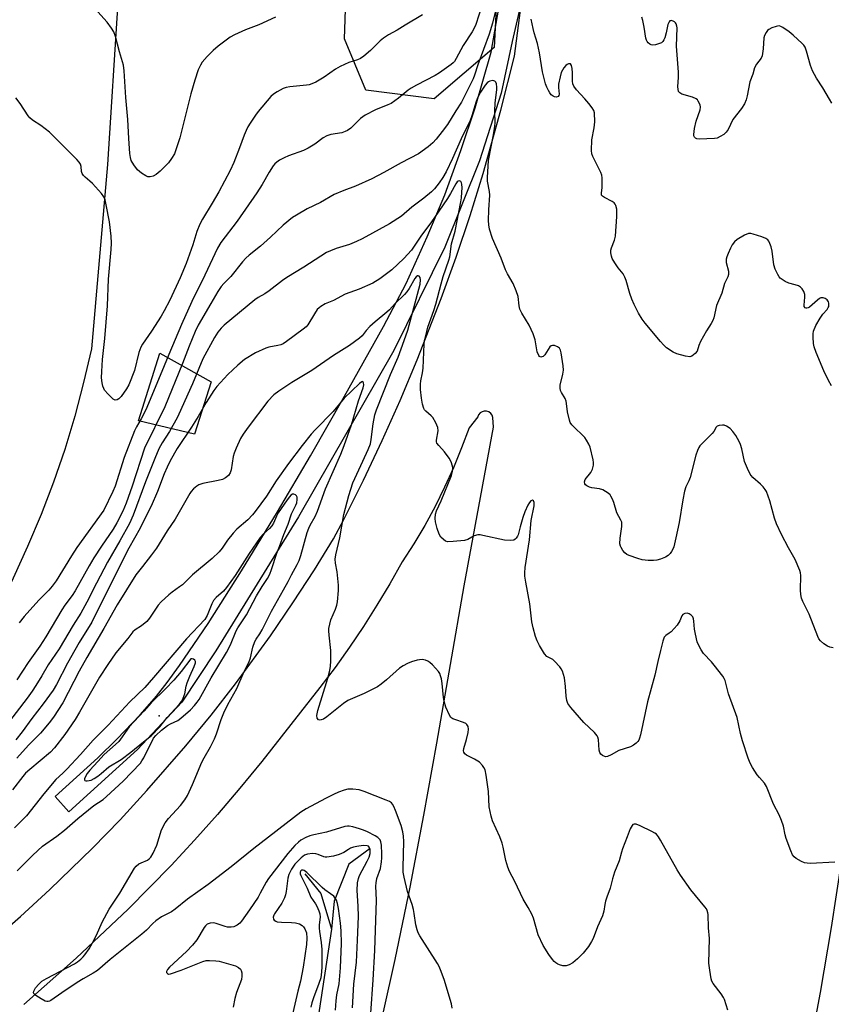
# Model space of a CAD drawing. Units: inches. Extents: x 1267762 to 1273762, y 493453 to 497454.
# Drawn here: x 1271788 to 1272057, y 494166 to 494493 of the extents above; entities that cross this region are included whole.
import ezdxf

# ---------------------------------------------------------------- set-up
doc = ezdxf.new("R2010")
doc.units = ezdxf.units.IN
doc.header["$MEASUREMENT"] = 0
for name, color, linetype in [('CULTRL-Pad', 6, 'Continuous'), ('ELEV-Spot Elevation', 7, 'Continuous'), ('HYDRO-Single Line Stream', 4, 'Continuous'), ('NTRL-Trees', 3, 'Continuous'), ('TRANS-Road', 130, 'Continuous'), ('Undefined', 1, 'Continuous')]:
    doc.layers.add(name, color=color, linetype=linetype)

msp = doc.modelspace()

# ---------------------------------------------------------------- linework, layer by layer
at = {"layer": 'CULTRL-Pad'}
msp.add_lwpolyline([(1271953.83, 494498.23), (1271950.89, 494485.34), (1271947.23, 494468.18), (1271940.03, 494445.72), (1271928.52, 494417.13), (1271911.6, 494382.81), (1271879.98, 494327.68), (1271852.52, 494283.18), (1271841.35, 494266.18), (1271826.58, 494250.45), (1271803.86, 494229.85), (1271799.26, 494234.92), (1271813.4, 494247.74), (1271819.75, 494253.86), (1271827.46, 494261.98), (1271832.91, 494268.15), (1271836.42, 494272.66), (1271840.58, 494278.36), (1271850.03, 494292.22), (1271861.11, 494309.75), (1271873.02, 494329.28), (1271883.98, 494347.91), (1271895.29, 494367.65), (1271908.22, 494390.79), (1271915.64, 494405.07), (1271922.68, 494420.48), (1271928.46, 494434.38), (1271933.83, 494449.18), (1271938.53, 494463.33), (1271943.93, 494481.8), (1271946.79, 494498.23)], dxfattribs=at)
msp.add_lwpolyline([(1271851.02, 494372.46), (1271845.5, 494355.06), (1271826.9, 494359.52), (1271833.98, 494381.9)], close=True, dxfattribs=at)
at = {"layer": 'ELEV-Spot Elevation'}
msp.add_point((1271833.8, 494261.6, 297.72), dxfattribs=at)
at = {"layer": 'HYDRO-Single Line Stream'}
for points in [[(1271903.73, 494217.67), (1271896.67, 494212.47), (1271891.85, 494200.22), (1271890.96, 494190.87)], [(1271882.13, 494209.3), (1271887.44, 494202.71), (1271890.96, 494190.87)], [(1271890.96, 494190.87), (1271872.93, 494072.05), (1271869.92, 494055.15), (1271865.01, 494030.6), (1271861.54, 494016.57), (1271855.66, 493994.92), (1271814.8, 493864.78), (1271803.12, 493831.1), (1271791.05, 493797.57), (1271777.93, 493762.02), (1271764.49, 493726.59), (1271750.4, 493690.2), (1271735.84, 493654), (1271726.34, 493632.01), (1271722.41, 493622.91), (1271714.18, 493604.63), (1271702.48, 493578.63)]]:
    msp.add_lwpolyline(points, dxfattribs=at)
at = {"layer": 'NTRL-Trees'}
msp.add_lwpolyline([(1271947.5, 494535.69), (1271944.89, 494483.3), (1271925.02, 494466.27), (1271902.32, 494469.11), (1271895.22, 494486.14), (1271896.79, 494531.47)], dxfattribs=at)
at = {"layer": 'TRANS-Road'}
for points in [[(1271820.07, 494498.23, 0), (1271816.6, 494444.49, 0), (1271811.31, 494383.41, 0), (1271808.74, 494372.18, 0), (1271805.79, 494361.05, 0), (1271802.46, 494350.03, 0), (1271798.73, 494339.14, 0), (1271794.64, 494328.38, 0), (1271790.17, 494317.77, 0), (1271785.33, 494307.32, 0), (1271780.13, 494297.05, 0), (1271774.57, 494286.97, 0), (1271768.67, 494277.08, 0), (1271762.42, 494267.41, 0), (1271757.61, 494260.44, 0), (1271750.83, 494251.7, 0), (1271743.76, 494243.2, 0), (1271732.6, 494230.93, 0), (1271724.81, 494223.08, 0), (1271718.71, 494217.31, 0), (1271675.67, 494183.39, 0), (1271550.07, 494088.22, 0)], [(1271777.87, 494186.52, 0), (1271787.79, 494195.15, 0), (1271797.5, 494204.02, 0), (1271811.65, 494217.76, 0), (1271820.8, 494227.2, 0), (1271829.73, 494236.85, 0), (1271842.66, 494251.74, 0), (1271850.98, 494261.92, 0), (1271859.06, 494272.3, 0), (1271870.68, 494288.22, 0), (1271878.11, 494299.07, 0), (1271885.27, 494310.09, 0), (1271891.6, 494320.34, 0), (1271894.97, 494326.8, 0), (1271901.51, 494339.82, 0), (1271907.76, 494352.98, 0), (1271913.72, 494366.28, 0), (1271919.39, 494379.69, 0), (1271927.34, 494400.04, 0), (1271932.27, 494413.75, 0), (1271936.89, 494427.56, 0), (1271941.22, 494441.46, 0), (1271947.13, 494462.48, 0), (1271951.6, 494480.43, 0), (1271953.88, 494498.23, 0)], [(1271904.06, 494145.17, 0), (1271912.03, 494180.88, 0), (1271916.96, 494204.77, 0), (1271921.59, 494228.71, 0), (1271925.89, 494252.59, 0), (1271934.93, 494304.76, 0), (1271944.69, 494357.42, 0), (1271944.42, 494360.6, 0), (1271944.17, 494361.34, 0), (1271943.72, 494361.97, 0), (1271943.1, 494362.43, 0), (1271942.36, 494362.69, 0), (1271941.59, 494362.72, 0), (1271940.84, 494362.51, 0), (1271940.19, 494362.09, 0), (1271939.69, 494361.49, 0), (1271939.4, 494360.76, 0), (1271936.55, 494357.2, 0), (1271934.09, 494350.51, 0), (1271931.38, 494343.92, 0), (1271928.44, 494337.43, 0), (1271925.25, 494331.05, 0), (1271921.84, 494324.79, 0), (1271918.21, 494318.66, 0), (1271914.34, 494312.67, 0), (1271910.27, 494305.44, 0), (1271906.01, 494298.32, 0), (1271901.56, 494291.32, 0), (1271896.92, 494284.43, 0), (1271892.1, 494277.68, 0), (1271887.1, 494271.06, 0), (1271867.84, 494246.5, 0), (1271860.56, 494237.66, 0), (1271853.11, 494228.96, 0), (1271845.51, 494220.39, 0), (1271837.75, 494211.96, 0), (1271823.5, 494197.48, 0), (1271806.28, 494181.33, 0), (1271788.94, 494165.89, 0)], [(1272059.98, 494213.08, 0), (1272056.61, 494191.43, 0), (1272052.94, 494169.84, 0), (1272046.85, 494137.55, 0), (1272042.4, 494116.1, 0), (1272037.64, 494094.73, 0), (1272032.58, 494073.42, 0), (1272027.21, 494052.19, 0), (1272015.19, 494008.04, 0), (1271999.64, 493953.51, 0), (1271988.89, 493917.27, 0), (1271977.84, 493881.12, 0), (1271960.97, 493827.95, 0)]]:
    msp.add_polyline3d(points, dxfattribs=at)
at = {"layer": 'Undefined'}
for points, elevation in [([(1271947.88, 494505.78), (1271944.28, 494491.36), (1271943.16, 494487.68), (1271939.4, 494477.5), (1271938.37, 494474.17), (1271937.86, 494472.87), (1271934.05, 494465.16), (1271932.14, 494462.25), (1271929.42, 494457.79), (1271927.67, 494455.42), (1271925.63, 494452.91), (1271924.5, 494451.65), (1271923.03, 494450.36), (1271919.82, 494448.02), (1271914.02, 494445), (1271908.28, 494441.83), (1271904.31, 494439.74), (1271898.88, 494437.3), (1271894.97, 494435.92), (1271891.8, 494434.55), (1271887.3, 494431.93), (1271882.86, 494429.75), (1271879.27, 494427.7), (1271878.03, 494426.91), (1271874.85, 494424.36), (1271870.67, 494420.36), (1271867.41, 494417.43), (1271863.61, 494414.39), (1271862.57, 494413.45), (1271861.42, 494412.19), (1271857.59, 494407.36), (1271855.25, 494405.06), (1271854.36, 494404), (1271853.23, 494402.38), (1271850.88, 494398.38), (1271846.73, 494391.17), (1271845.67, 494389.08), (1271843.69, 494384.26), (1271841.55, 494378.46), (1271835.68, 494364.14), (1271828.88, 494350.41), (1271824.8, 494337.8), (1271822.82, 494332.16), (1271821.74, 494329.57), (1271819.78, 494325.7), (1271818.48, 494323.54), (1271814.63, 494317.91), (1271812.15, 494314.1), (1271810.54, 494311.38), (1271805.92, 494303.06), (1271804.95, 494301.59), (1271802.52, 494298.33), (1271801.51, 494296.85), (1271796.17, 494287.8), (1271794.23, 494284.72), (1271790.36, 494279.34), (1271786.58, 494273.54)], 310), ([(1271941.76, 494500.28), (1271938.75, 494490.98), (1271938.31, 494489.91), (1271937.55, 494488.45), (1271934.56, 494483.94), (1271932.3, 494479.63), (1271931.7, 494478.68), (1271931.26, 494478.18), (1271930.6, 494477.62), (1271926.79, 494474.9), (1271925.3, 494473.99), (1271919.1, 494470.78), (1271917.33, 494469.78), (1271916.37, 494469.1), (1271913.19, 494466.51), (1271910.67, 494464.77), (1271909.6, 494464.27), (1271905.47, 494462.58), (1271902.06, 494460.89), (1271900.56, 494459.77), (1271897.32, 494456.6), (1271896.23, 494455.79), (1271895.45, 494455.42), (1271894.35, 494455.05), (1271890.66, 494454.45), (1271889.33, 494454.04), (1271888.14, 494453.35), (1271885.39, 494451.21), (1271883.23, 494449.9), (1271881.69, 494449.15), (1271876.64, 494447.33), (1271875.28, 494446.74), (1271873.74, 494445.91), (1271872.78, 494445.27), (1271872.17, 494444.71), (1271871.64, 494444.07), (1271870.21, 494442), (1271867.98, 494437.89), (1271866.22, 494435.09), (1271859.61, 494425.73), (1271854.19, 494418.58), (1271853.11, 494416.75), (1271848.91, 494407.79), (1271844.63, 494399.1), (1271841.18, 494391.47), (1271836.98, 494381.51), (1271834.7, 494375.83), (1271829.35, 494363.18), (1271827.84, 494360.16), (1271826.28, 494357.44), (1271825.64, 494356.15), (1271822.22, 494347.33), (1271819.17, 494337.83), (1271818.39, 494336), (1271815.48, 494329.82), (1271806.53, 494317.51), (1271804.74, 494314.74), (1271799.62, 494306.43), (1271798.34, 494304.6), (1271797.22, 494303.35), (1271793.9, 494300.01), (1271789.04, 494294.62), (1271787.36, 494292.52)], 312), ([(1271921.11, 494494.17), (1271915.33, 494490.74), (1271912.65, 494489.06), (1271909.85, 494487.51), (1271908.13, 494486.44), (1271907.03, 494485.55), (1271905.11, 494483.5), (1271903.85, 494482.3), (1271901.66, 494480.39), (1271900.52, 494479.61), (1271899.52, 494479.21), (1271896.67, 494478.34), (1271893.79, 494476.95), (1271892.28, 494476.09), (1271888.54, 494473.45), (1271885.71, 494471.85), (1271884.39, 494471.21), (1271883.54, 494470.97), (1271882.66, 494470.83), (1271877.06, 494470.23), (1271875.94, 494470.05), (1271874.89, 494469.65), (1271872.89, 494468.56), (1271871.68, 494467.8), (1271870.8, 494467.06), (1271866.58, 494462.08), (1271865.71, 494460.91), (1271863.99, 494458.23), (1271863.24, 494457), (1271862.6, 494455.74), (1271861.94, 494454.17), (1271860.44, 494450.05), (1271858.52, 494445.11), (1271857.32, 494442.46), (1271853.52, 494435.43), (1271851.37, 494431.71), (1271848.13, 494426.39), (1271847.22, 494424.66), (1271846.32, 494422.31), (1271844.93, 494417.88), (1271842.78, 494411.67), (1271840.77, 494406.89), (1271837.35, 494399.51), (1271835.46, 494395.97), (1271834.42, 494394.2), (1271831.23, 494389.19), (1271828.29, 494384.9), (1271827.73, 494383.93), (1271827.08, 494382.14), (1271825.6, 494376.15), (1271823.67, 494371.38), (1271822.94, 494370.09), (1271821.17, 494367.6), (1271820.45, 494366.79), (1271819.85, 494366.41), (1271819.21, 494366.37), (1271818.54, 494366.72), (1271816.87, 494368.36), (1271815.71, 494369.7), (1271815.42, 494370.19), (1271815.14, 494370.96), (1271814.91, 494372.06), (1271814.71, 494373.73), (1271814.75, 494375.84), (1271815.03, 494379.85), (1271815.77, 494386.74), (1271816.66, 494397.61), (1271817, 494406.45), (1271817.83, 494416.25), (1271817.96, 494418.39), (1271817.83, 494420.78), (1271817.29, 494425.52), (1271816.25, 494431.15), (1271815.85, 494432.75), (1271815.46, 494433.76), (1271814.62, 494434.92), (1271811.67, 494438.18), (1271810.83, 494439), (1271809.25, 494440.29), (1271808.69, 494440.89), (1271808.3, 494441.53), (1271808.05, 494442.22), (1271807.91, 494443.82), (1271807.69, 494444.57), (1271807.24, 494445.26), (1271806.47, 494446.12), (1271797.47, 494455.21), (1271794.55, 494457.46), (1271791.77, 494459.24), (1271790.91, 494459.95), (1271790.38, 494460.61), (1271787.73, 494464.74), (1271786.3, 494466.61)], 314), ([(1271872.31, 494493.31), (1271866.85, 494490.77), (1271862.43, 494489.18), (1271858.78, 494487.5), (1271857.28, 494486.68), (1271853.39, 494483.73), (1271851.72, 494482.32), (1271849.75, 494480.33), (1271848.05, 494478.43), (1271847.45, 494477.47), (1271846.74, 494475.92), (1271845.6, 494472.43), (1271844.28, 494467.94), (1271840.59, 494453.29), (1271839.36, 494449.35), (1271838.83, 494447.98), (1271837.92, 494446.46), (1271836.85, 494445.04), (1271834.12, 494442.29), (1271832.77, 494441.14), (1271831.8, 494440.66), (1271830.78, 494440.37), (1271830.04, 494440.41), (1271829.31, 494440.73), (1271827.91, 494441.65), (1271826.6, 494442.72), (1271825.34, 494444.33), (1271824.49, 494445.85), (1271824.24, 494446.81), (1271824.1, 494448.1), (1271823.74, 494453.07), (1271823.44, 494459.42), (1271822.72, 494466.69), (1271822.21, 494475.59), (1271821.94, 494477.46), (1271820.68, 494481.86), (1271819.35, 494486.91), (1271818.79, 494488.5), (1271818.01, 494489.75), (1271816.56, 494491.66), (1271813.49, 494495.11)], 316), ([(1272000, 494484.73), (1271998.36, 494484.19), (1271997.37, 494484.04), (1271996.89, 494484.15), (1271996.47, 494484.4), (1271995.91, 494484.9), (1271995.59, 494485.3), (1271995.38, 494485.7), (1271995.17, 494486.41), (1271994.62, 494490.04), (1271994.16, 494492.27), (1271993.8, 494493.34)], 312), ([(1272000, 494385.77), (1271994.99, 494391.82), (1271993.98, 494393.24), (1271992.75, 494395.19), (1271991.33, 494398.03), (1271990.53, 494399.86), (1271989.89, 494401.74), (1271988.65, 494406.03), (1271988.25, 494407.08), (1271987.61, 494408.18), (1271986.02, 494410.21), (1271984.9, 494411.86), (1271984.04, 494413.32), (1271983.73, 494414.11), (1271983.57, 494415.24), (1271983.61, 494416.1), (1271983.83, 494416.84), (1271984.82, 494419.38), (1271985.11, 494420.77), (1271985.59, 494427.2), (1271985.54, 494429.71), (1271985.2, 494430.94), (1271984.97, 494431.37), (1271984.64, 494431.74), (1271983.96, 494432.2), (1271981.41, 494433.5), (1271980.77, 494433.97), (1271980.51, 494434.35), (1271980.46, 494434.95), (1271980.63, 494436.85), (1271980.72, 494439.23), (1271980.7, 494440.11), (1271980.58, 494440.92), (1271980.23, 494441.86), (1271977.63, 494447.12), (1271977.3, 494448.04), (1271977.19, 494449.1), (1271977.24, 494452.7), (1271978.04, 494456.7), (1271978.28, 494458.67), (1271978.12, 494461.62), (1271977.93, 494462.35), (1271977.34, 494463.31), (1271976.25, 494464.69), (1271974.92, 494466.27), (1271972.15, 494469.29), (1271971.31, 494470.45), (1271971, 494471.24), (1271970.84, 494472.08), (1271970.87, 494474.92), (1271970.73, 494476.34), (1271970.49, 494477.36), (1271970.16, 494477.84), (1271969.98, 494477.9), (1271969.56, 494477.85), (1271969.09, 494477.67), (1271968.65, 494477.37), (1271967.94, 494476.5), (1271967.14, 494474.96), (1271966.72, 494473.52), (1271966.24, 494471.16), (1271966.18, 494470.02), (1271966.44, 494467.84), (1271966.36, 494467.37), (1271966.14, 494467.02), (1271965.58, 494466.87), (1271964.88, 494466.97), (1271964.42, 494467.16), (1271963.81, 494467.64), (1271963.29, 494468.31), (1271962.85, 494469.09), (1271962.34, 494470.18), (1271961.94, 494471.29), (1271960.85, 494475.23), (1271959.88, 494481.49), (1271959.19, 494484.66), (1271958.16, 494488.15), (1271957.82, 494489.55), (1271957.18, 494492.67)], 310), ([(1272056.8, 494464.85), (1272056.09, 494466.14), (1272053.81, 494469.94), (1272051.7, 494473.18), (1272050.42, 494475.58), (1272049.75, 494477.33), (1272048.49, 494482.11), (1272047.99, 494483.44), (1272047.56, 494484.07), (1272047.03, 494484.66), (1272044.07, 494487.37), (1272042.72, 494488.45), (1272040.6, 494489.92), (1272039.88, 494490.3), (1272039.39, 494490.43), (1272038.86, 494490.41), (1272038.33, 494490.28), (1272036.99, 494489.78), (1272035.97, 494489.27), (1272035.52, 494488.94), (1272035.01, 494488.3), (1272034.49, 494487.3), (1272034.24, 494486.51), (1272034.05, 494482.83), (1272033.72, 494480.55), (1272033.4, 494479.79), (1272031.89, 494477.75), (1272031.23, 494476.51), (1272030.59, 494474.49), (1272029.62, 494471.9), (1272028.81, 494467.3), (1272028.4, 494465.91), (1272027.88, 494464.66), (1272026.93, 494463.05), (1272024.03, 494459.43), (1272022.41, 494456.12), (1272021.81, 494455.19), (1272020.98, 494454.47), (1272019.78, 494453.73), (1272018.77, 494453.28), (1272017.91, 494453.12), (1272012.87, 494452.92), (1272012.06, 494453.05), (1272011.65, 494453.26), (1272011.32, 494453.56), (1272011.13, 494453.96), (1272011.06, 494454.46), (1272011.27, 494456.44), (1272011.85, 494458.91), (1272013.18, 494462.65), (1272013.3, 494463.46), (1272013.15, 494464.26), (1272012.57, 494465.53), (1272012.25, 494465.97), (1272011.85, 494466.31), (1272010.6, 494466.83), (1272007.06, 494467.84), (1272006.39, 494468.22), (1272006.01, 494468.75), (1272005.85, 494469.45), (1272005.82, 494470.25), (1272006, 494473.46), (1272006.02, 494475.15), (1272005.36, 494483.75), (1272005.5, 494489.8), (1272005.43, 494490.35), (1272005.2, 494491.1), (1272004.96, 494491.53), (1272004.62, 494491.86), (1272004.2, 494492.07), (1272003.54, 494492.21), (1272003.16, 494492.12), (1272002.87, 494491.86), (1272002.5, 494490.98), (1272001.95, 494488.16), (1272001.49, 494486.48), (1272001.18, 494485.85), (1272000.77, 494485.29), (1272000.34, 494484.89), (1272000, 494484.73)], 312), ([(1272000, 494313.61), (1271998.81, 494313.23), (1271997.72, 494313.11), (1271995.94, 494313.2), (1271993.96, 494313.43), (1271992.53, 494313.8), (1271989.69, 494314.78), (1271988.9, 494315.16), (1271988.25, 494315.67), (1271987.53, 494316.53), (1271986.94, 494317.47), (1271986.73, 494317.97), (1271986.58, 494318.74), (1271986.6, 494320.62), (1271987.19, 494324.44), (1271987.25, 494325.29), (1271987.19, 494325.85), (1271986.92, 494326.58), (1271985.6, 494328.97), (1271984.58, 494332.37), (1271984.14, 494333.47), (1271983.61, 494334.51), (1271983.28, 494334.97), (1271982.64, 494335.54), (1271980.87, 494336.59), (1271979.8, 494336.98), (1271977.29, 494337.26), (1271976.48, 494337.43), (1271975.57, 494337.91), (1271975.2, 494338.23), (1271974.95, 494338.6), (1271974.87, 494339.29), (1271975.1, 494340), (1271976.95, 494342.34), (1271977.53, 494343.44), (1271977.77, 494344.8), (1271977.78, 494345.65), (1271977.69, 494346.5), (1271976.65, 494350.73), (1271976.23, 494351.79), (1271975.53, 494353.04), (1271974.9, 494353.98), (1271974.4, 494354.56), (1271971.38, 494357.33), (1271970.57, 494358.17), (1271970.11, 494358.88), (1271969.82, 494359.66), (1271969.19, 494362.47), (1271968.89, 494365.26), (1271968.72, 494366.05), (1271968.36, 494366.84), (1271967.2, 494368.86), (1271966.91, 494369.57), (1271966.74, 494370.3), (1271966.81, 494371.36), (1271967.63, 494374.92), (1271967.81, 494376.33), (1271967.7, 494377.69), (1271967.04, 494382.06), (1271966.85, 494382.88), (1271966.51, 494383.54), (1271965.92, 494384.04), (1271964.92, 494384.42), (1271964.17, 494384.48), (1271963.74, 494384.31), (1271963.38, 494383.99), (1271961.69, 494381.42), (1271961.15, 494380.85), (1271960.73, 494380.66), (1271960.29, 494380.63), (1271959.92, 494380.8), (1271959.63, 494381.14), (1271959.13, 494382.34), (1271958.43, 494386.36), (1271957.81, 494388.3), (1271956.5, 494391.23), (1271954.05, 494395.21), (1271953.39, 494396.49), (1271953.11, 494397.66), (1271952.81, 494400.73), (1271952.18, 494402.63), (1271951.14, 494405), (1271949.27, 494408.29), (1271948.65, 494409.55), (1271947.17, 494413.38), (1271944.31, 494419.94), (1271943.34, 494423.04), (1271943.05, 494424.47), (1271943, 494425.94), (1271943.07, 494429.47), (1271943.44, 494434.32), (1271943.32, 494435.57), (1271942.7, 494438.99), (1271942.61, 494440.14), (1271943.03, 494445.82), (1271944.69, 494454.37), (1271945.03, 494456.43), (1271945.16, 494458.21), (1271945.13, 494462.13), (1271945.22, 494465), (1271945.73, 494469.27), (1271945.77, 494470.16), (1271945.6, 494471.3), (1271945.41, 494471.79), (1271945.12, 494472.14), (1271944.48, 494472.31), (1271943.48, 494472.13), (1271943, 494471.89), (1271942.57, 494471.56), (1271941.85, 494470.76), (1271940.36, 494468.46), (1271939.45, 494466.8), (1271938.87, 494465.35), (1271937.47, 494460.66), (1271936.92, 494459.09), (1271933.88, 494452.99), (1271931.05, 494446.43), (1271928.9, 494442.08), (1271927.82, 494440.19), (1271926.62, 494438.42), (1271925.06, 494436.47), (1271924.06, 494435.44), (1271921.6, 494433.3), (1271917.6, 494430.29), (1271914.1, 494427.36), (1271910.14, 494424.8), (1271901.08, 494419.84), (1271899.27, 494418.93), (1271896.87, 494417.94), (1271892.53, 494416.64), (1271890.59, 494415.89), (1271889.24, 494415.27), (1271881.8, 494410.4), (1271876.1, 494407), (1271874.71, 494406.02), (1271870.3, 494402.6), (1271868.84, 494401.62), (1271866.66, 494400.37), (1271865.54, 494399.57), (1271855.32, 494391.17), (1271854.29, 494390.2), (1271853.24, 494388.94), (1271852.08, 494387.09), (1271848.29, 494380), (1271844.82, 494371.79), (1271841.3, 494363.87), (1271839.81, 494360.69), (1271837.19, 494355.9), (1271834.76, 494352.22), (1271833.7, 494350.25), (1271832.3, 494347), (1271829.26, 494339.22), (1271825.14, 494328.17), (1271823.92, 494325.39), (1271820.79, 494319.63), (1271816.61, 494312.63), (1271812.97, 494305.63), (1271809.85, 494299.38), (1271807.83, 494295.73), (1271805.27, 494291.71), (1271800.58, 494283.92), (1271797.01, 494278.51), (1271794.92, 494274.93), (1271792.92, 494271.73), (1271791.66, 494269.79), (1271790, 494267.54), (1271782.68, 494257.95)], 308), ([(1272000, 494283.26), (1271999.11, 494279.71), (1271998.14, 494275.12), (1271995.66, 494266.28), (1271993.4, 494255.34), (1271993.11, 494254.25), (1271992.84, 494253.61), (1271992.51, 494253.11), (1271991.93, 494252.55), (1271991.02, 494251.91), (1271990.04, 494251.37), (1271986.23, 494250.19), (1271983.68, 494248.7), (1271982.49, 494248.16), (1271981.76, 494248.1), (1271980.79, 494248.44), (1271980.19, 494248.89), (1271979.86, 494249.53), (1271979.74, 494250.31), (1271979.49, 494253.76), (1271979.3, 494254.58), (1271979.07, 494255.06), (1271978.19, 494256.09), (1271974.65, 494259.41), (1271970.28, 494264.39), (1271969.32, 494265.74), (1271968.96, 494266.78), (1271968.71, 494268.16), (1271968.52, 494271.37), (1271968.18, 494274.24), (1271967.91, 494275.38), (1271967.5, 494276.5), (1271967.09, 494277.27), (1271966.6, 494277.94), (1271964.92, 494279.83), (1271964.28, 494280.33), (1271962.28, 494281.36), (1271961.55, 494282.2), (1271959.91, 494285), (1271959.1, 494286.57), (1271958.6, 494287.97), (1271957.75, 494290.81), (1271957.36, 494292.83), (1271956.73, 494298.82), (1271955.36, 494306.01), (1271955.08, 494307.98), (1271955.01, 494309.1), (1271955.19, 494310.83), (1271956.64, 494320.03), (1271957.13, 494326.45), (1271958.12, 494331.3), (1271958.15, 494332.36), (1271957.95, 494332.95), (1271957.56, 494333.18), (1271957.06, 494332.95), (1271956.57, 494332.43), (1271955.99, 494331.47), (1271955.05, 494329.33), (1271954.36, 494327.47), (1271953.45, 494324.32), (1271952.84, 494321.65), (1271952.63, 494321.18), (1271952.16, 494320.56), (1271951.79, 494320.21), (1271951.37, 494319.95), (1271950.33, 494319.77), (1271948.33, 494319.9), (1271941.1, 494321.49), (1271940.27, 494321.64), (1271939.44, 494321.68), (1271938.23, 494321.37), (1271936.1, 494320.17), (1271935.05, 494319.79), (1271931.25, 494319.41), (1271929.51, 494319.38), (1271928.72, 494319.6), (1271928.02, 494320.08), (1271927.18, 494320.9), (1271926.58, 494321.87), (1271925.96, 494323.78), (1271925.4, 494326.02), (1271925.32, 494327.14), (1271925.43, 494328.53), (1271925.76, 494329.6), (1271927.27, 494332.98), (1271930.67, 494341.38), (1271931.04, 494342.73), (1271931.11, 494344.01), (1271930.71, 494345.58), (1271930.39, 494346.34), (1271929.97, 494347.08), (1271928.41, 494349.19), (1271926.49, 494351.26), (1271925.9, 494352.12), (1271925.78, 494352.57), (1271925.78, 494353.12), (1271926.25, 494356.19), (1271926.19, 494357.27), (1271925.54, 494358.83), (1271924.52, 494360.54), (1271923.94, 494361.17), (1271922.16, 494362.7), (1271921.81, 494363.13), (1271921.55, 494363.62), (1271921.13, 494364.97), (1271920.72, 494366.95), (1271920.45, 494369.87), (1271920.42, 494371.61), (1271920.57, 494372.76), (1271921.13, 494375.35), (1271921.36, 494376.99), (1271921.69, 494384.94), (1271921.82, 494386.1), (1271922.05, 494387.24), (1271922.9, 494390.56), (1271924.89, 494396.12), (1271925.56, 494398.21), (1271927.3, 494404.95), (1271927.99, 494407.34), (1271929.89, 494412.76), (1271930.12, 494413.85), (1271930.7, 494418.19), (1271931.91, 494422.41), (1271933.84, 494432.13), (1271934.04, 494433.47), (1271934.16, 494435.28), (1271934.21, 494436.81), (1271934.14, 494437.95), (1271934.02, 494438.45), (1271933.79, 494438.82), (1271933.32, 494439.08), (1271932.97, 494439.01), (1271932.62, 494438.72), (1271932.15, 494438.08), (1271930.39, 494434.83), (1271929.38, 494433.22), (1271926.47, 494429.05), (1271923.88, 494425.12), (1271920.78, 494421.06), (1271917.43, 494416.06), (1271914.92, 494413.28), (1271910.91, 494409.59), (1271906.94, 494406.6), (1271904.61, 494405.19), (1271900.12, 494403.19), (1271895.49, 494401.51), (1271891.61, 494399.44), (1271888.86, 494398.28), (1271887.44, 494397.45), (1271886.79, 494396.97), (1271886.22, 494396.38), (1271885.27, 494395), (1271883.03, 494391.35), (1271882.5, 494390.71), (1271881.49, 494389.83), (1271876.01, 494385.74), (1271874.85, 494385.02), (1271874.18, 494384.72), (1271873.16, 494384.42), (1271870.14, 494383.92), (1271869.1, 494383.6), (1271865.73, 494381.98), (1271862.1, 494379.83), (1271859.84, 494377.98), (1271856.59, 494374.88), (1271852.94, 494370.89), (1271851.89, 494369.5), (1271849.33, 494365.54), (1271846.68, 494360.9), (1271844.55, 494357.4), (1271839.79, 494350.33), (1271837.46, 494346.22), (1271836.44, 494344.17), (1271835.43, 494341.88), (1271833.22, 494336.03), (1271831.15, 494331.16), (1271828.89, 494326.86), (1271827.43, 494323.89), (1271823.7, 494317.23), (1271820.69, 494311.41), (1271811.49, 494292.75), (1271807.24, 494285.97), (1271805.78, 494283.46), (1271803.36, 494279.16), (1271799.71, 494272.09), (1271798.61, 494270.17), (1271795.37, 494265.65), (1271791.59, 494260.73), (1271788.36, 494256.3), (1271786.25, 494253.7)], 306), ([(1272056.68, 494371.06), (1272055.71, 494372.81), (1272054.2, 494376.01), (1272051.67, 494382.15), (1272051.01, 494383.97), (1272050.79, 494385.11), (1272050.62, 494387.2), (1272050.6, 494388.38), (1272050.74, 494389.23), (1272051.56, 494391.09), (1272052.92, 494393.51), (1272053.91, 494394.91), (1272055.24, 494396.41), (1272055.66, 494397.03), (1272055.8, 494397.4), (1272055.87, 494397.93), (1272055.82, 494398.47), (1272055.68, 494398.99), (1272055.24, 494399.61), (1272054.64, 494400.06), (1272053.93, 494400.3), (1272053.19, 494400.24), (1272052.72, 494400.03), (1272052.05, 494399.55), (1272049.45, 494397.23), (1272048.98, 494396.98), (1272048.52, 494396.85), (1272048.31, 494396.85), (1272047.99, 494396.98), (1272047.72, 494397.38), (1272047.66, 494397.8), (1272047.93, 494400.55), (1272047.91, 494401.39), (1272047.58, 494402.39), (1272047.05, 494403.28), (1272046.49, 494403.82), (1272045.74, 494404.2), (1272044.65, 494404.58), (1272042.58, 494405.12), (1272041.33, 494405.73), (1272039.75, 494406.83), (1272039.38, 494407.23), (1272038.92, 494407.96), (1272038.03, 494409.8), (1272037.56, 494411.17), (1272037.07, 494415.79), (1272036.73, 494417.21), (1272036.31, 494418.3), (1272035.93, 494419.06), (1272035.59, 494419.48), (1272034.91, 494419.93), (1272033.58, 494420.47), (1272030.8, 494421.41), (1272029.98, 494421.6), (1272029.18, 494421.58), (1272027.92, 494421.05), (1272025.45, 494419.58), (1272024.61, 494418.87), (1272023.77, 494417.82), (1272023.23, 494416.8), (1272022.42, 494414.94), (1272022, 494413.86), (1272021.79, 494413.05), (1272021.83, 494411.99), (1272022.58, 494409.07), (1272022.62, 494408.55), (1272022.57, 494408.04), (1272022.32, 494407.29), (1272021.28, 494405.05), (1272020.34, 494401.8), (1272018.64, 494397.72), (1272017.72, 494393.67), (1272017.37, 494392.77), (1272016.84, 494391.72), (1272015.33, 494389.32), (1272013.32, 494385.82), (1272012.73, 494384.52), (1272012.17, 494382.63), (1272011.51, 494381.78), (1272010.46, 494380.96), (1272009.73, 494380.73), (1272008.33, 494380.9), (1272005.47, 494381.68), (1272004.18, 494382.28), (1272002.05, 494383.71), (1272000.98, 494384.66), (1272000, 494385.77)], 310), ([(1272000, 494220.44), (1271999.34, 494221.53), (1271998.66, 494222.35), (1271998.19, 494222.76), (1271997.2, 494223.33), (1271993.24, 494225.22), (1271991.95, 494225.72), (1271991.25, 494225.76), (1271990.9, 494225.56), (1271990.59, 494225.23), (1271989.95, 494224.13), (1271989, 494221.51), (1271987.39, 494217.54), (1271987.04, 494216.47), (1271986.33, 494213.6), (1271984.79, 494209.81), (1271984.13, 494207.61), (1271983.32, 494204.46), (1271982.21, 494201.55), (1271981.78, 494200.16), (1271981.54, 494199.04), (1271981.27, 494196.88), (1271980.84, 494195.28), (1271979.19, 494191.64), (1271977.7, 494187.85), (1271977.2, 494186.77), (1271976.11, 494185.13), (1271974.37, 494182.9), (1271972.48, 494181.08), (1271970.92, 494179.76), (1271969.71, 494179.09), (1271968.69, 494178.76), (1271967.62, 494178.77), (1271966.54, 494179.06), (1271966.03, 494179.28), (1271965.36, 494179.71), (1271964.74, 494180.22), (1271964.17, 494180.83), (1271963, 494182.52), (1271961.16, 494185.51), (1271959.49, 494189.07), (1271957.89, 494194.52), (1271957.36, 494195.88), (1271956.17, 494198.12), (1271954.46, 494200.84), (1271951.71, 494206.66), (1271949.92, 494210.04), (1271949.43, 494211.43), (1271948.77, 494213.7), (1271947.89, 494218.08), (1271947.53, 494219.43), (1271946.74, 494221.53), (1271944.35, 494226.79), (1271943.85, 494228.42), (1271943.24, 494231.48), (1271942.95, 494236.5), (1271942.23, 494242.02), (1271941.86, 494243.7), (1271941.47, 494244.46), (1271940.98, 494245.17), (1271940.02, 494246.23), (1271938.35, 494247.33), (1271935.74, 494248.58), (1271935.18, 494249.05), (1271934.78, 494249.61), (1271934.67, 494250.06), (1271934.76, 494250.83), (1271935.7, 494253.83), (1271936.22, 494256.1), (1271936.34, 494257.17), (1271936.21, 494258.12), (1271935.86, 494258.76), (1271935.44, 494259.08), (1271934.68, 494259.43), (1271932.19, 494260.28), (1271931.15, 494260.7), (1271930.5, 494261.14), (1271930.02, 494261.82), (1271928.89, 494264.55), (1271928.25, 494266.52), (1271928.08, 494267.68), (1271927.62, 494272.4), (1271927.39, 494273.87), (1271927.11, 494274.96), (1271926.82, 494275.64), (1271926.41, 494276.31), (1271924.42, 494278.52), (1271923.56, 494279.34), (1271922.87, 494279.83), (1271922.1, 494280.11), (1271921, 494280.28), (1271920.16, 494280.26), (1271919.33, 494280.09), (1271917.41, 494279.54), (1271916.09, 494279.05), (1271914.64, 494278.26), (1271913.49, 494277.48), (1271909.18, 494273.61), (1271907.35, 494272.15), (1271906.15, 494271.32), (1271901.75, 494269.04), (1271896.32, 494266.7), (1271894.9, 494265.7), (1271889.37, 494261.33), (1271888.25, 494260.59), (1271887.49, 494260.3), (1271887.02, 494260.24), (1271886.6, 494260.36), (1271886.18, 494260.89), (1271886.1, 494261.81), (1271886.42, 494263.42), (1271889.69, 494274.14), (1271890.33, 494276.67), (1271890.6, 494278.09), (1271890.69, 494279.83), (1271890.68, 494283.33), (1271890.12, 494288.45), (1271890.05, 494289.83), (1271890.09, 494290.66), (1271890.33, 494292.07), (1271890.69, 494293.46), (1271892.29, 494296.98), (1271892.72, 494298.3), (1271892.93, 494299.42), (1271893.2, 494303.22), (1271893.2, 494304.98), (1271892.77, 494309.37), (1271892.21, 494312.28), (1271892.16, 494313.55), (1271892.41, 494315.02), (1271893.7, 494320.64), (1271895.05, 494328.47), (1271896.64, 494334.71), (1271897.98, 494338.96), (1271901.27, 494346.16), (1271903.09, 494349.98), (1271903.81, 494351.89), (1271904.13, 494353.27), (1271904.75, 494358.44), (1271905.35, 494361.5), (1271905.81, 494363.18), (1271910.45, 494374.89), (1271913, 494380.61), (1271915.05, 494386.1), (1271916.2, 494389.55), (1271919.5, 494401.52), (1271920.32, 494404.84), (1271920.46, 494406.27), (1271920.33, 494407.01), (1271919.95, 494407.46), (1271919.62, 494407.57), (1271919.42, 494407.52), (1271919.05, 494407.27), (1271918.59, 494406.72), (1271916.63, 494403.37), (1271915.86, 494402.22), (1271915.16, 494401.36), (1271912.01, 494398.44), (1271910.15, 494396.31), (1271909.33, 494395.49), (1271905.41, 494392.31), (1271903.69, 494390.74), (1271902.48, 494389.49), (1271901.06, 494387.71), (1271900.25, 494386.95), (1271896.88, 494384.47), (1271891.59, 494381.15), (1271884.37, 494376.23), (1271877.8, 494372.15), (1271873.42, 494369.33), (1271871.84, 494368.06), (1271869.78, 494366), (1271863.26, 494357.39), (1271861.68, 494355.07), (1271860.8, 494353.63), (1271859.28, 494350.4), (1271858.6, 494348.76), (1271858.31, 494347.62), (1271857.62, 494343.19), (1271857.29, 494342.22), (1271856.78, 494341.36), (1271855.82, 494340.53), (1271854.8, 494340.08), (1271853.39, 494339.73), (1271848.27, 494338.72), (1271846.93, 494338.28), (1271846.25, 494337.83), (1271845.2, 494336.91), (1271844.42, 494336.1), (1271843.91, 494335.42), (1271839.05, 494326.9), (1271836.39, 494323), (1271832.86, 494317.27), (1271831.29, 494315.03), (1271828.22, 494311.22), (1271826.09, 494308.42), (1271819.81, 494298.43), (1271815.46, 494290.61), (1271809.84, 494281.03), (1271807.28, 494276.45), (1271801.85, 494266), (1271798.72, 494261.24), (1271797.36, 494259.38), (1271794.4, 494255.86), (1271790.46, 494251.87), (1271786.56, 494247.59)], 304), ([(1271930.93, 494164.71), (1271930.67, 494166.16), (1271928.3, 494174.23), (1271927.11, 494177.46), (1271926.65, 494178.51), (1271926.08, 494179.51), (1271920.27, 494188.65), (1271919.7, 494189.69), (1271919.29, 494190.71), (1271918.87, 494192.33), (1271918.39, 494196.04), (1271918.13, 494197.45), (1271917.66, 494199.11), (1271916.18, 494203.34), (1271915.06, 494208.12), (1271914.74, 494209.83), (1271914.67, 494211.39), (1271914.9, 494219.98), (1271914.8, 494221.72), (1271914.62, 494223.15), (1271914.05, 494225.23), (1271912.18, 494230.23), (1271911.62, 494231.57), (1271911.21, 494232.31), (1271910.78, 494232.82), (1271910.14, 494233.25), (1271909.06, 494233.73), (1271901.76, 494236.52), (1271900.06, 494237.08), (1271898.05, 494237.32), (1271896.32, 494237.31), (1271895.18, 494237.02), (1271893.21, 494236.31), (1271891.56, 494235.61), (1271888.9, 494234.25), (1271882.5, 494230.79), (1271880.78, 494229.72), (1271865.2, 494217.63), (1271857.64, 494211.57), (1271850.02, 494205.72), (1271843.18, 494200.82), (1271839.11, 494197.48), (1271837.86, 494196.68), (1271834.57, 494194.96), (1271832.73, 494193.67), (1271831.66, 494192.77), (1271829.57, 494190.61), (1271828.09, 494189.25), (1271817.53, 494180.89), (1271813.28, 494177.21), (1271811.89, 494176.26), (1271808.58, 494174.41), (1271806.6, 494173.19), (1271801.49, 494169.78), (1271797.87, 494167.23), (1271797.38, 494166.97), (1271796.95, 494166.86), (1271796.51, 494166.88), (1271795.99, 494167.05), (1271794.7, 494167.76), (1271792.94, 494168.88), (1271792.34, 494169.39), (1271792.13, 494169.77), (1271792.21, 494170.36), (1271792.83, 494171.43), (1271793.91, 494172.69), (1271794.91, 494173.64), (1271796.43, 494174.56), (1271805.73, 494179.36), (1271806.66, 494180.01), (1271807.76, 494180.93), (1271808.6, 494181.7), (1271809.18, 494182.37), (1271810.55, 494184.32), (1271811.69, 494186.36), (1271813.01, 494188.96), (1271814.93, 494193.27), (1271817.2, 494197.48), (1271820.79, 494202.81), (1271825.65, 494211.08), (1271826.19, 494211.76), (1271827.06, 494212.51), (1271827.8, 494212.93), (1271829.86, 494213.8), (1271830.49, 494214.23), (1271831.03, 494214.81), (1271831.75, 494216.06), (1271832.96, 494218.75), (1271834.61, 494223.88), (1271835.77, 494226.21), (1271836.84, 494227.61), (1271840.91, 494231.96), (1271842.24, 494233.79), (1271843.14, 494235.22), (1271844.85, 494238.87), (1271847.94, 494246.25), (1271848.72, 494247.74), (1271850.83, 494251.33), (1271852.13, 494254.02), (1271852.78, 494255.68), (1271854.31, 494260.44), (1271855.23, 494262.64), (1271856.59, 494265.45), (1271859.51, 494270.73), (1271861.99, 494276.4), (1271863.52, 494279.34), (1271864.04, 494280.9), (1271864.84, 494284.42), (1271865.51, 494286.25), (1271865.96, 494287.09), (1271867.16, 494288.82), (1271867.97, 494290.16), (1271871.05, 494296.31), (1271874.96, 494303.45), (1271876.59, 494306.23), (1271877.64, 494308.4), (1271879.57, 494311.87), (1271880.18, 494313.14), (1271880.75, 494314.81), (1271882.91, 494322.5), (1271883.36, 494323.84), (1271883.86, 494324.87), (1271885.47, 494327.78), (1271886.27, 494329.49), (1271888.96, 494336.9), (1271894.01, 494348.38), (1271895.14, 494351.27), (1271897.55, 494358.21), (1271899.85, 494366.08), (1271901.46, 494370.42), (1271901.64, 494371.38), (1271901.57, 494372.08), (1271901.29, 494372.5), (1271900.96, 494372.47), (1271900.19, 494371.9), (1271895.13, 494366.96), (1271891.43, 494362.59), (1271885.48, 494356.52), (1271884.2, 494355.08), (1271881.16, 494351.25), (1271876.69, 494345.31), (1271872.62, 494339.53), (1271869.42, 494334.47), (1271865.67, 494329.39), (1271864.74, 494328.29), (1271863.15, 494326.63), (1271859.58, 494323.52), (1271858.33, 494322.24), (1271856.4, 494319.96), (1271854.65, 494317.27), (1271853.68, 494316.07), (1271851.37, 494313.8), (1271844.8, 494308.41), (1271841.48, 494305.14), (1271840.58, 494304.44), (1271838.04, 494302.71), (1271836.96, 494301.79), (1271834.47, 494299.41), (1271833.49, 494298.36), (1271830.57, 494294.08), (1271829.66, 494292.96), (1271827.95, 494291.5), (1271825.79, 494290.17), (1271825.01, 494289.48), (1271823.39, 494287.29), (1271819.4, 494282.53), (1271816.72, 494278.72), (1271814.03, 494274.44), (1271807.36, 494262.85), (1271805.89, 494260.43), (1271802.48, 494255.43), (1271799.1, 494250.98), (1271797.71, 494249.58), (1271790.89, 494243.88), (1271789.5, 494242.62), (1271788.56, 494241.52), (1271785.17, 494237.12)], 302), ([(1272057.28, 494284.23), (1272056.17, 494284.41), (1272055.39, 494284.73), (1272054.19, 494285.56), (1272053.09, 494286.52), (1272052.56, 494287.21), (1272052.15, 494287.98), (1272049.27, 494295.37), (1272047.23, 494299.61), (1272046.82, 494300.7), (1272046.58, 494301.86), (1272046.41, 494303.34), (1272046.57, 494308.19), (1272046.46, 494309.03), (1272046.21, 494309.87), (1272044.72, 494313.44), (1272042.47, 494317.41), (1272040.11, 494321.84), (1272038.5, 494325.28), (1272037.79, 494327.2), (1272036.28, 494332.91), (1272035.2, 494336), (1272034.78, 494336.74), (1272034.1, 494337.57), (1272033.14, 494338.53), (1272030.65, 494340.69), (1272030.05, 494341.34), (1272029.74, 494341.82), (1272028.87, 494343.64), (1272027.89, 494346.05), (1272026.95, 494350.24), (1272026.54, 494351.59), (1272026.1, 494352.62), (1272025, 494354.58), (1272024.06, 494355.93), (1272023.17, 494356.9), (1272021.95, 494357.73), (1272021.16, 494358.03), (1272020.61, 494358.09), (1272019.53, 494357.97), (1272018.82, 494357.71), (1272018.5, 494357.41), (1272017.71, 494355.95), (1272017.21, 494355.27), (1272013.57, 494351.79), (1272013.06, 494351.19), (1272012.7, 494350.62), (1272012.27, 494349.64), (1272011.76, 494348.07), (1272009.87, 494340.66), (1272009.44, 494339.57), (1272008.46, 494337.57), (1272007.98, 494336.2), (1272007.44, 494333.32), (1272006.27, 494325.79), (1272005.07, 494320.68), (1272004.48, 494317.65), (1272004.16, 494316.9), (1272003.71, 494316.15), (1272003.2, 494315.45), (1272002.61, 494314.82), (1272001.71, 494314.29), (1272000, 494313.61)], 308), ([(1271786.67, 494210.23), (1271791.86, 494215.49), (1271795.12, 494218.39), (1271799.82, 494221.76), (1271802.39, 494223.74), (1271806.85, 494227.57), (1271812.17, 494231.96), (1271815.2, 494233.94), (1271816.33, 494234.84), (1271821.87, 494239.94), (1271827.54, 494245.99), (1271828.07, 494246.7), (1271828.67, 494247.7), (1271831.95, 494254.19), (1271832.67, 494255.15), (1271834.58, 494256.85), (1271836.58, 494258.44), (1271837.56, 494259.01), (1271839.92, 494260.14), (1271840.99, 494260.87), (1271844.16, 494263.66), (1271845.55, 494265.07), (1271846.4, 494266.16), (1271847.02, 494267.11), (1271851.08, 494274.23), (1271856.11, 494282.62), (1271857.43, 494285.18), (1271859.36, 494289.84), (1271859.87, 494290.87), (1271862.73, 494295.1), (1271866.04, 494301.47), (1271867.89, 494304.51), (1271869.69, 494307.22), (1271870.48, 494308.62), (1271871.08, 494310.22), (1271872.83, 494315.57), (1271873.72, 494317.8), (1271875.15, 494321.84), (1271876.54, 494325.25), (1271877.72, 494328.63), (1271879.11, 494331.48), (1271879.42, 494332.29), (1271879.59, 494333.38), (1271879.49, 494334.14), (1271879.27, 494334.56), (1271878.96, 494334.89), (1271878.4, 494335.17), (1271878.03, 494335.13), (1271877.47, 494334.81), (1271876.95, 494334.26), (1271876.24, 494333.33), (1271873.22, 494329.01), (1271872.65, 494327.85), (1271871.67, 494325.55), (1271871.13, 494324.61), (1271870.38, 494323.82), (1271868.33, 494322.05), (1271867.27, 494320.79), (1271863.59, 494315.5), (1271858.94, 494308.24), (1271856.11, 494304.17), (1271855.11, 494303.03), (1271852.73, 494300.9), (1271851.84, 494299.9), (1271851.2, 494298.76), (1271849.7, 494294.87), (1271848.91, 494293.62), (1271842.9, 494287.23), (1271831.94, 494274.36), (1271829.04, 494271.07), (1271824.1, 494266.3), (1271816.89, 494258.53), (1271811.88, 494253.56), (1271807.74, 494248.84), (1271803.12, 494243.93), (1271801.89, 494242.67), (1271799.51, 494240.49), (1271795.51, 494235.73), (1271789.74, 494228.44), (1271785.78, 494224.48)], 300), ([(1272057.83, 494213.09), (1272049.8, 494212.71), (1272048.63, 494212.73), (1272047.79, 494212.89), (1272046.75, 494213.35), (1272045, 494214.38), (1272044.33, 494214.9), (1272043.82, 494215.56), (1272043.22, 494216.88), (1272041.65, 494221.01), (1272041.34, 494222.15), (1272040.76, 494225.08), (1272040.12, 494226.98), (1272039.34, 494228.84), (1272037.45, 494232.4), (1272035.22, 494238.22), (1272034.55, 494239.31), (1272032.82, 494241.2), (1272032.12, 494242.11), (1272030.57, 494244.5), (1272029.72, 494245.99), (1272029.08, 494247.66), (1272027.22, 494253.34), (1272026.55, 494255.82), (1272025.44, 494261.08), (1272022.55, 494268.98), (1272021.48, 494273.31), (1272021.13, 494274.05), (1272020.67, 494274.76), (1272017.86, 494278.43), (1272016.93, 494279.54), (1272014.3, 494282.35), (1272013.52, 494283.5), (1272012.7, 494284.95), (1272012.17, 494286.24), (1272011.61, 494288.73), (1272011.33, 494290.42), (1272011.12, 494292.99), (1272010.98, 494293.79), (1272010.7, 494294.47), (1272010.2, 494295.03), (1272009.57, 494295.44), (1272008.85, 494295.65), (1272008.05, 494295.57), (1272007.4, 494295.23), (1272007.13, 494294.81), (1272006.49, 494293.13), (1272005.5, 494291.69), (1272003.55, 494289.55), (1272002.9, 494289.02), (1272001.81, 494288.34), (1272001.28, 494287.76), (1272000.77, 494286.45), (1272000, 494283.26)], 306), ([(1271904, 494163.05), (1271904.78, 494174.06), (1271905.28, 494183.82), (1271905.8, 494200.49), (1271905.63, 494205.16), (1271905.74, 494206.26), (1271906.01, 494207.65), (1271907.13, 494211.06), (1271907.48, 494213.23), (1271907.59, 494214.53), (1271907.59, 494215.89), (1271907.48, 494218.76), (1271907.32, 494219.86), (1271907.04, 494220.5), (1271906.33, 494221.25), (1271905.37, 494221.85), (1271902.82, 494223.18), (1271901.55, 494223.74), (1271900.23, 494224.19), (1271897.96, 494224.82), (1271896.82, 494225.03), (1271896.21, 494225.03), (1271895.37, 494224.89), (1271889.26, 494223.11), (1271885.1, 494222.21), (1271883.78, 494221.81), (1271882.42, 494221.29), (1271880.8, 494220.46), (1271879.95, 494219.78), (1271878.75, 494218.65), (1271876.4, 494215.98), (1271870.01, 494207.72), (1271869.24, 494206.45), (1271867.32, 494202.8), (1271866.56, 494201.52), (1271863.74, 494197.28), (1271861.11, 494193.51), (1271860.54, 494192.88), (1271859.69, 494192.24), (1271859, 494191.85), (1271858.51, 494191.67), (1271857.66, 494191.56), (1271856.49, 494191.6), (1271855.62, 494191.74), (1271852.66, 494192.82), (1271851.85, 494193), (1271850.73, 494192.92), (1271849.74, 494192.51), (1271849.16, 494192.03), (1271848.67, 494191.45), (1271846.24, 494187.39), (1271844.84, 494185.61), (1271842.89, 494183.54), (1271837.21, 494178.33), (1271836.51, 494177.5), (1271836.2, 494176.86), (1271836.24, 494176.48), (1271836.51, 494176.18), (1271836.9, 494176.02), (1271837.51, 494176.07), (1271841.1, 494177.25), (1271848.26, 494180.21), (1271849.32, 494180.48), (1271850.48, 494180.53), (1271852.53, 494180.41), (1271853.69, 494180.24), (1271859.09, 494178.69), (1271860.11, 494178.17), (1271860.73, 494177.61), (1271861.02, 494177.16), (1271861.25, 494176.36), (1271861.25, 494175.27), (1271861.04, 494174.19), (1271859.44, 494169.88), (1271858.88, 494167.9), (1271858.33, 494165.01)], 300), ([(1271897.93, 494164.81), (1271898.37, 494172.66), (1271899.23, 494179.91), (1271899.58, 494187.2), (1271899.85, 494195.11), (1271899.79, 494198.47), (1271899.43, 494203.71), (1271899.54, 494206.25), (1271899.83, 494207.65), (1271900.24, 494208.72), (1271902.8, 494213.5), (1271903.41, 494214.79), (1271903.7, 494215.94), (1271903.72, 494217.32), (1271903.46, 494218.13), (1271903.2, 494218.41), (1271902.79, 494218.58), (1271901.41, 494218.61), (1271899.36, 494218.33), (1271898.24, 494218.08), (1271897.22, 494217.72), (1271896.56, 494217.37), (1271895.01, 494216.32), (1271893.52, 494215.67), (1271891.64, 494215.14), (1271889.41, 494214.76), (1271888.87, 494214.76), (1271888.34, 494214.86), (1271886.53, 494215.67), (1271885.75, 494215.91), (1271884.63, 494215.96), (1271882.93, 494215.76), (1271881.93, 494215.43), (1271880.84, 494214.58), (1271878.79, 494212.4), (1271877.69, 494210.8), (1271876.82, 494209.01), (1271876.41, 494207.78), (1271875.89, 494203.39), (1271875.68, 494202.26), (1271875.37, 494201.25), (1271874.43, 494199.53), (1271872.07, 494196), (1271871.82, 494195.52), (1271871.63, 494194.85), (1271871.68, 494194.23), (1271871.89, 494193.91), (1271872.42, 494193.54), (1271872.89, 494193.37), (1271874.3, 494193.18), (1271877.63, 494193.1), (1271879.01, 494192.97), (1271880.31, 494192.61), (1271881.22, 494192.11), (1271881.59, 494191.71), (1271882.05, 494191.02), (1271882.59, 494189.72), (1271882.76, 494187.92), (1271882.67, 494185.8), (1271881.54, 494178.3), (1271880.67, 494173.6), (1271879.78, 494170.29), (1271877.8, 494161.67)], 298), ([(1272022.4, 494163.98), (1272021.27, 494167.54), (1272020.9, 494168.28), (1272020.14, 494169.45), (1272017.48, 494172.93), (1272017.06, 494173.67), (1272016.8, 494174.47), (1272016.35, 494177.29), (1272016.09, 494179.57), (1272016.26, 494187.81), (1272015.92, 494191.35), (1272015.83, 494195.76), (1272015.74, 494196.33), (1272015.5, 494197.12), (1272015.26, 494197.61), (1272014.77, 494198.33), (1272010.04, 494203.97), (1272006.62, 494208.76), (1272005.55, 494210.52), (1272000, 494220.44)], 304), ([(1271892.22, 494163.98), (1271892.51, 494167.15), (1271892.75, 494169.16), (1271893.45, 494172.73), (1271893.9, 494178.02), (1271894.24, 494186.12), (1271894.15, 494190.39), (1271893.92, 494192.85), (1271893.22, 494197.72), (1271892.89, 494199.42), (1271892.57, 494200.51), (1271892.18, 494201.21), (1271891.65, 494201.79), (1271890.61, 494202.64), (1271888.71, 494203.98), (1271887.79, 494204.72), (1271882.75, 494209.73), (1271881.86, 494210.35), (1271881.48, 494210.45), (1271881.08, 494210.41), (1271880.72, 494210.2), (1271880.5, 494209.75), (1271880.54, 494209.2), (1271880.71, 494208.68), (1271882.86, 494204.45), (1271884.12, 494201.55), (1271885.64, 494199.28), (1271886.04, 494198.53), (1271886.74, 494196.98), (1271887.08, 494195.93), (1271887.15, 494194.83), (1271886.85, 494192.31), (1271886.8, 494191.27), (1271886.9, 494190.14), (1271887.47, 494186.47), (1271887.67, 494184.14), (1271887.77, 494178.44), (1271887.66, 494176.74), (1271887.35, 494174.8), (1271886.78, 494172.83), (1271884.95, 494168.07), (1271884.41, 494166.41), (1271884.08, 494165)], 296)]:
    msp.add_lwpolyline(points, dxfattribs=dict(at, elevation=elevation))
at = {"layer": 'Undefined', "elevation": 298}
msp.add_lwpolyline([(1271844.7, 494280.54), (1271844.31, 494280.5), (1271841.08, 494276.32), (1271838.67, 494273.49), (1271835.92, 494270.65), (1271831.11, 494266), (1271828.65, 494263.15), (1271823.89, 494258.01), (1271823.03, 494256.93), (1271821.55, 494254.67), (1271820.36, 494253.14), (1271819.33, 494252.16), (1271815.52, 494248.84), (1271813.43, 494246.45), (1271810.78, 494243.61), (1271809.88, 494242.5), (1271809.43, 494241.79), (1271809.07, 494240.78), (1271809.07, 494240.37), (1271809.14, 494240.23), (1271809.44, 494240.1), (1271809.88, 494240.1), (1271811.2, 494240.36), (1271812.25, 494240.81), (1271813.47, 494241.61), (1271814.6, 494242.51), (1271817.07, 494244.76), (1271821.21, 494247.22), (1271824.44, 494249.62), (1271828.62, 494253.05), (1271831.28, 494255.14), (1271834.05, 494258.05), (1271836.48, 494261.09), (1271840.37, 494265.38), (1271841.15, 494266.44), (1271841.75, 494267.51), (1271842.26, 494268.98), (1271842.74, 494271.45), (1271843.07, 494272.57), (1271843.92, 494274.75), (1271845.43, 494277.98), (1271845.83, 494279.22), (1271845.83, 494279.7), (1271845.6, 494280.15), (1271845.17, 494280.45)], close=True, dxfattribs=at)

doc.saveas('drawing.dxf')
